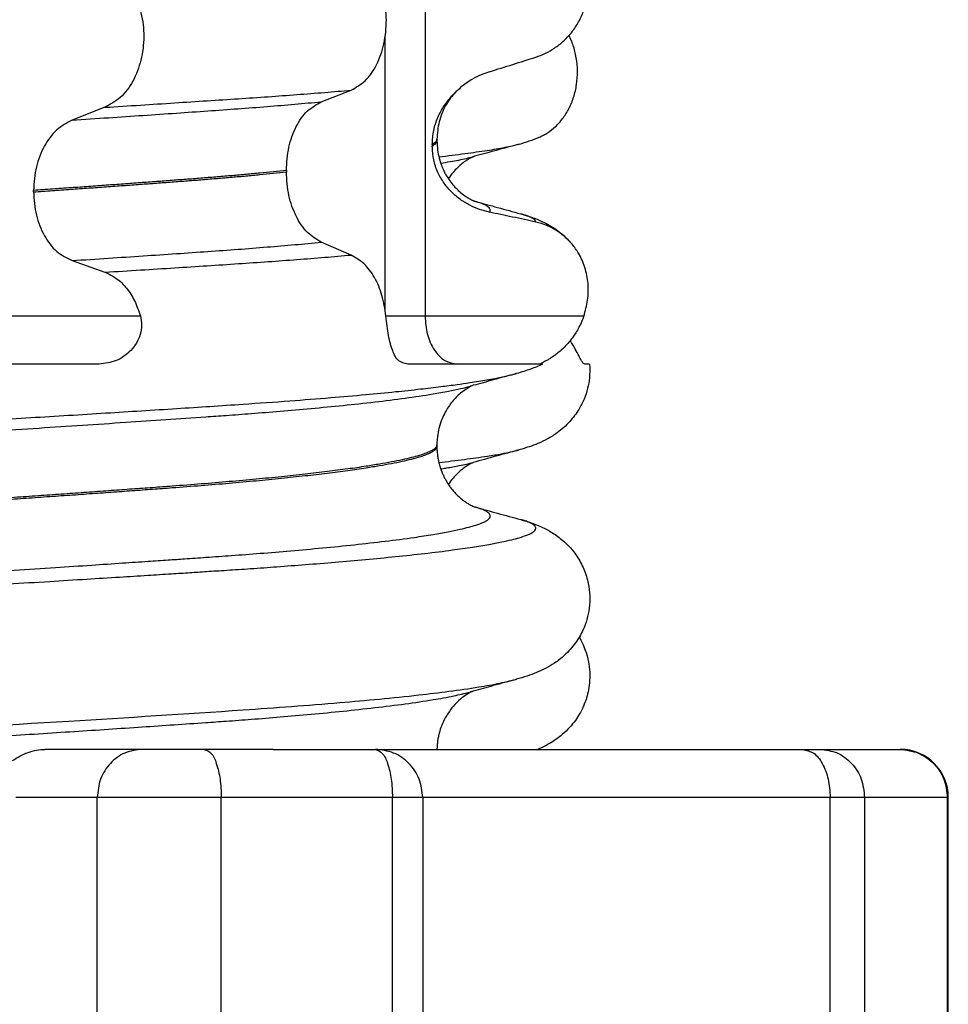
# Model space of a CAD drawing. Units: millimetres. Extents: x 233 to 1814, y -1797 to -540.
# Drawn here: x 1486 to 1496, y -1023 to -1013 of the extents above; entities that cross this region are included whole.
import ezdxf

# ---------------------------------------------------------------- set-up
doc = ezdxf.new("R2010")
doc.units = ezdxf.units.MM

# ---------------------------------------------------------------- blocks, each defined once
blk = doc.blocks.new('309018556__47', base_point=(1472, -1029.3))
at = {"color": 7, "linetype": 'Continuous'}
for p, q in [((1485.419, -1016.3), (1486.459, -1016.3)), ((1486.459, -1016.3), (1487.231, -1016.3)), ((1489.782, -1016.3), (1490.189, -1016.3)), ((1490.189, -1016.3), (1490.347, -1016.3)), ((1491.898, -1016.8), (1491.849, -1016.8))]:
    blk.add_line(p, q, dxfattribs=at)
blk.add_arc((1490.779, -1013.054), 1.511, 284.8659, 293.1951, dxfattribs=at)
for points, knots in [([(1491.374, -1014.444), (1491.389, -1014.437), (1491.418, -1014.423), (1491.476, -1014.389), (1491.546, -1014.334), (1491.622, -1014.25), (1491.686, -1014.147), (1491.736, -1014.028), (1491.766, -1013.896), (1491.776, -1013.757), (1491.763, -1013.619), (1491.736, -1013.512), (1491.707, -1013.435), (1491.692, -1013.402), (1491.685, -1013.386)], [0, 0, 0, 0, 0.047777, 0.096645, 0.20196, 0.314264, 0.434689, 0.56368, 0.699592, 0.839365, 0.979001, 1.114254, 1.169263, 1.223078, 1.223078, 1.223078, 1.223078]), ([(1490.332, -1014.647), (1490.423, -1014.636), (1490.591, -1014.615), (1490.821, -1014.583), (1491.009, -1014.553), (1491.118, -1014.527), (1491.167, -1014.515)], [0, 0, 0, 0, 0.2763733, 0.5076706, 0.6963917, 0.8459482, 0.8459482, 0.8459482, 0.8459482]), ([(1491.167, -1014.515), (1491.127, -1014.526), (1491.047, -1014.548), (1490.929, -1014.58), (1490.814, -1014.612), (1490.739, -1014.632), (1490.702, -1014.642)], [0, 0, 0, 0, 0.1248195, 0.2488471, 0.3661142, 0.4817157, 0.4817157, 0.4817157, 0.4817157]), ([(1490.351, -1014.713), (1490.384, -1014.707), (1490.447, -1014.697), (1490.536, -1014.681), (1490.615, -1014.665), (1490.664, -1014.652), (1490.687, -1014.646)], [0, 0, 0, 0, 0.1003391, 0.1907266, 0.271543, 0.3424372, 0.3424372, 0.3424372, 0.3424372]), ([(1490.687, -1014.646), (1490.685, -1014.648), (1490.681, -1014.651), (1490.666, -1014.657), (1490.641, -1014.671), (1490.604, -1014.694), (1490.564, -1014.725), (1490.521, -1014.763), (1490.475, -1014.811), (1490.446, -1014.851), (1490.43, -1014.874)], [0, 0, 0, 0, 0.0075379, 0.014945, 0.0478225, 0.0924405, 0.1475804, 0.1977047, 0.2647567, 0.346459, 0.346459, 0.346459, 0.346459]), ([(1490.702, -1014.642), (1490.7, -1014.643), (1490.695, -1014.645), (1490.689, -1014.646), (1490.687, -1014.646)], [0, 0, 0, 0, 0.00794205, 0.01600697, 0.01600697, 0.01600697, 0.01600697]), ([(1491.849, -1016.8), (1491.844, -1016.798), (1491.829, -1016.79), (1491.811, -1016.758), (1491.783, -1016.709), (1491.755, -1016.654), (1491.724, -1016.599), (1491.707, -1016.57), (1491.697, -1016.555)], [0, 0, 0, 0, 0.016344, 0.0490715, 0.1040904, 0.1878485, 0.2368665, 0.2903224, 0.2903224, 0.2903224, 0.2903224]), ([(1491.898, -1016.8), (1491.899, -1016.848), (1491.901, -1016.932), (1491.879, -1017.054), (1491.843, -1017.165), (1491.783, -1017.282), (1491.692, -1017.404), (1491.579, -1017.505), (1491.464, -1017.577), (1491.366, -1017.624), (1491.267, -1017.661), (1491.201, -1017.68), (1491.167, -1017.69)], [0, 0, 0, 0, 0.143519, 0.251744, 0.370563, 0.490578, 0.646258, 0.824672, 0.941987, 1.052083, 1.15052, 1.257618, 1.257618, 1.257618, 1.257618]), ([(1490.332, -1017.822), (1490.42, -1017.811), (1490.589, -1017.791), (1490.807, -1017.76), (1490.998, -1017.73), (1491.107, -1017.704), (1491.167, -1017.69)], [0, 0, 0, 0, 0.2677341, 0.5094314, 0.6607857, 0.84594, 0.84594, 0.84594, 0.84594]), ([(1491.167, -1017.69), (1491.127, -1017.701), (1491.047, -1017.723), (1490.926, -1017.756), (1490.807, -1017.789), (1490.727, -1017.81), (1490.687, -1017.821)], [0, 0, 0, 0, 0.1253105, 0.2488518, 0.3739227, 0.4976879, 0.4976879, 0.4976879, 0.4976879]), ([(1490.351, -1017.888), (1490.353, -1017.887), (1490.358, -1017.887), (1490.379, -1017.883), (1490.42, -1017.877), (1490.481, -1017.866), (1490.548, -1017.854), (1490.618, -1017.839), (1490.664, -1017.827), (1490.687, -1017.821)], [0, 0, 0, 0, 0.0066751, 0.0131303, 0.0658086, 0.129068, 0.1989021, 0.2713319, 0.342429, 0.342429, 0.342429, 0.342429]), ([(1490.687, -1017.821), (1490.685, -1017.823), (1490.681, -1017.826), (1490.666, -1017.832), (1490.641, -1017.846), (1490.604, -1017.869), (1490.564, -1017.9), (1490.521, -1017.938), (1490.475, -1017.986), (1490.446, -1018.026), (1490.43, -1018.049)], [0, 0, 0, 0, 0.0075437, 0.0149567, 0.0478475, 0.0924872, 0.147656, 0.1977633, 0.2647961, 0.3464768, 0.3464768, 0.3464768, 0.3464768]), ([(1491.79, -1019.636), (1491.801, -1019.655), (1491.825, -1019.699), (1491.856, -1019.775), (1491.884, -1019.867), (1491.9, -1019.972), (1491.901, -1020.08), (1491.889, -1020.179), (1491.869, -1020.261), (1491.846, -1020.324), (1491.822, -1020.38), (1491.792, -1020.437), (1491.749, -1020.504), (1491.689, -1020.577), (1491.606, -1020.657), (1491.502, -1020.731), (1491.418, -1020.775), (1491.371, -1020.795), (1491.363, -1020.798), (1491.359, -1020.8)], [0, 0, 0, 0, 0.066878, 0.149646, 0.246175, 0.355427, 0.468464, 0.568038, 0.65309, 0.72134, 0.769563, 0.834768, 0.915056, 1.009044, 1.116248, 1.260557, 1.389197, 1.401448, 1.413788, 1.413788, 1.413788, 1.413788])]:
    blk.add_open_spline(points, degree=3, knots=knots, dxfattribs=at)
blk = doc.blocks.new('309058639_1__49', base_point=(1468.25, -1028.802))
at = {"color": 7, "linetype": 'Continuous'}
for p, q in [((1487.25, -1020.8), (1486.24, -1020.8)), ((1487.895, -1020.8), (1487.25, -1020.8)), ((1488.611, -1020.8), (1487.895, -1020.8)), ((1488.611, -1020.8), (1489.673, -1020.8)), ((1489.673, -1020.8), (1489.929, -1020.8)), ((1489.929, -1020.8), (1490.186, -1020.8)), ((1490.186, -1020.8), (1491.359, -1020.8)), ((1491.359, -1020.8), (1491.779, -1020.8)), ((1491.779, -1020.8), (1492.659, -1020.8)), ((1492.659, -1020.8), (1494.053, -1020.8)), ((1494.053, -1020.8), (1494.112, -1020.8)), ((1494.112, -1020.8), (1494.223, -1020.8)), ((1494.223, -1020.8), (1494.231, -1020.8)), ((1494.231, -1020.8), (1494.291, -1020.8)), ((1494.291, -1020.8), (1494.447, -1020.8)), ((1494.447, -1020.8), (1494.77, -1020.8)), ((1486.783, -1021.3), (1485.938, -1021.3)), ((1488.072, -1021.3), (1486.783, -1021.3)), ((1488.443, -1021.3), (1488.072, -1021.3)), ((1488.927, -1021.3), (1488.443, -1021.3)), ((1489.85, -1021.3), (1488.927, -1021.3)), ((1490.165, -1021.3), (1489.85, -1021.3)), ((1490.245, -1021.3), (1490.165, -1021.3)), ((1490.686, -1021.3), (1490.245, -1021.3)), ((1491.139, -1021.3), (1490.686, -1021.3)), ((1494.397, -1021.3), (1492.393, -1021.3)), ((1494.553, -1021.3), (1494.397, -1021.3)), ((1494.624, -1021.3), (1494.553, -1021.3)), ((1494.715, -1021.3), (1494.624, -1021.3)), ((1494.731, -1021.3), (1494.715, -1021.3)), ((1494.754, -1021.3), (1494.731, -1021.3)), ((1495.27, -1021.3), (1494.754, -1021.3))]:
    blk.add_line(p, q, dxfattribs=at)
blk = doc.blocks.new('Niveauregulierung_4', base_point=(1468, -1092.347))
for name, p in [('309018556__47', (1472, -1029.3)), ('309058639_1__49', (1468.25, -1028.802))]:
    blk.add_blockref(name, p)
blk = doc.blocks.new('309058639_1__51', base_point=(1468.376, -1028.802))
at = {"color": 7, "linetype": 'Continuous'}
for p, q in [((1487.25, -1020.8), (1486.24, -1020.8)), ((1487.895, -1020.8), (1487.25, -1020.8)), ((1488.611, -1020.8), (1487.895, -1020.8)), ((1488.611, -1020.8), (1489.673, -1020.8)), ((1489.673, -1020.8), (1489.929, -1020.8)), ((1489.929, -1020.8), (1490.186, -1020.8)), ((1490.186, -1020.8), (1491.359, -1020.8)), ((1491.359, -1020.8), (1491.779, -1020.8)), ((1491.779, -1020.8), (1492.659, -1020.8)), ((1492.659, -1020.8), (1494.053, -1020.8)), ((1494.053, -1020.8), (1494.112, -1020.8)), ((1494.112, -1020.8), (1494.223, -1020.8)), ((1494.223, -1020.8), (1494.231, -1020.8)), ((1494.231, -1020.8), (1494.291, -1020.8)), ((1494.291, -1020.8), (1494.447, -1020.8)), ((1494.447, -1020.8), (1494.77, -1020.8)), ((1494.77, -1020.8), (1495.119, -1020.8)), ((1486.783, -1021.3), (1485.938, -1021.3)), ((1488.072, -1021.3), (1486.783, -1021.3)), ((1486.783, -1028.3), (1486.783, -1021.3)), ((1488.072, -1028.3), (1488.072, -1021.3)), ((1488.443, -1021.3), (1488.072, -1021.3)), ((1488.927, -1021.3), (1488.443, -1021.3)), ((1489.85, -1021.3), (1488.927, -1021.3)), ((1489.85, -1028.3), (1489.85, -1021.3)), ((1490.165, -1021.3), (1489.85, -1021.3)), ((1490.165, -1021.3), (1490.165, -1028.3)), ((1490.245, -1021.3), (1490.165, -1021.3)), ((1490.686, -1021.3), (1490.245, -1021.3)), ((1491.139, -1021.3), (1490.686, -1021.3)), ((1492.393, -1021.3), (1491.139, -1021.3)), ((1494.397, -1021.3), (1492.393, -1021.3)), ((1494.553, -1021.3), (1494.397, -1021.3)), ((1494.397, -1028.3), (1494.397, -1021.3)), ((1494.624, -1021.3), (1494.553, -1021.3)), ((1494.715, -1021.3), (1494.624, -1021.3)), ((1494.731, -1021.3), (1494.715, -1021.3)), ((1494.754, -1021.3), (1494.731, -1021.3)), ((1495.27, -1021.3), (1494.754, -1021.3)), ((1494.754, -1021.3), (1494.754, -1028.3)), ((1495.614, -1021.3), (1495.27, -1021.3)), ((1495.624, -1021.3), (1495.614, -1021.3)), ((1495.614, -1028.3), (1495.614, -1021.3)), ((1495.624, -1028.3), (1495.624, -1021.3))]:
    blk.add_line(p, q, dxfattribs=at)
blk.add_arc((1495.124, -1021.3), 0.5, 0, 90, dxfattribs=at)
for points, knots in [([(1485.903, -1020.916), (1485.929, -1020.9), (1485.98, -1020.867), (1486.063, -1020.831), (1486.151, -1020.805), (1486.21, -1020.802), (1486.24, -1020.8)], [0, 0, 0, 0, 0.0901378, 0.1817327, 0.2729068, 0.3607922, 0.3607922, 0.3607922, 0.3607922]), ([(1487.25, -1020.8), (1487.189, -1020.808), (1487.065, -1020.823), (1486.91, -1020.94), (1486.804, -1021.105), (1486.79, -1021.235), (1486.783, -1021.3)], [0, 0, 0, 0, 0.1829333, 0.3693663, 0.5606399, 0.7552633, 0.7552633, 0.7552633, 0.7552633]), ([(1487.895, -1020.8), (1487.92, -1020.811), (1487.983, -1020.838), (1488.028, -1020.962), (1488.066, -1021.115), (1488.07, -1021.236), (1488.072, -1021.3)], [0, 0, 0, 0, 0.0777446, 0.2004235, 0.3671189, 0.5589347, 0.5589347, 0.5589347, 0.5589347]), ([(1489.673, -1020.8), (1489.698, -1020.811), (1489.761, -1020.838), (1489.806, -1020.962), (1489.844, -1021.115), (1489.848, -1021.236), (1489.85, -1021.3)], [0, 0, 0, 0, 0.0777446, 0.2004235, 0.3671189, 0.5589347, 0.5589347, 0.5589347, 0.5589347]), ([(1490.165, -1021.3), (1490.158, -1021.235), (1490.143, -1021.104), (1490.03, -1020.939), (1489.867, -1020.823), (1489.738, -1020.808), (1489.673, -1020.8)], [0, 0, 0, 0, 0.1949694, 0.3890789, 0.5819658, 0.7739836, 0.7739836, 0.7739836, 0.7739836]), ([(1494.112, -1020.8), (1494.151, -1020.809), (1494.237, -1020.829), (1494.326, -1020.954), (1494.386, -1021.113), (1494.393, -1021.235), (1494.397, -1021.3)], [0, 0, 0, 0, 0.1156418, 0.2581809, 0.4317865, 0.6243567, 0.6243567, 0.6243567, 0.6243567]), ([(1494.291, -1020.8), (1494.352, -1020.808), (1494.475, -1020.823), (1494.628, -1020.94), (1494.734, -1021.105), (1494.747, -1021.235), (1494.754, -1021.3)], [0, 0, 0, 0, 0.1815208, 0.366959, 0.5578003, 0.7523714, 0.7523714, 0.7523714, 0.7523714]), ([(1495.124, -1020.8), (1495.188, -1020.808), (1495.316, -1020.824), (1495.478, -1020.939), (1495.592, -1021.104), (1495.607, -1021.235), (1495.614, -1021.3)], [0, 0, 0, 0, 0.1907762, 0.3821551, 0.5766521, 0.7716691, 0.7716691, 0.7716691, 0.7716691])]:
    blk.add_open_spline(points, degree=3, knots=knots, dxfattribs=at)
blk.add_open_spline([(1495.119, -1020.8), (1495.12, -1020.8), (1495.122, -1020.8), (1495.123, -1020.8), (1495.124, -1020.8)], degree=3, dxfattribs=at)
blk = doc.blocks.new('309018556__61', base_point=(1472, -1029.3))
at = {"color": 7, "linetype": 'Continuous'}
for p, q in [((1490.189, -834.1), (1490.189, -1016.3)), ((1489.774, -1016.234), (1489.774, -1013.4)), ((1489.111, -1014.075), (1489.421, -1013.955)), ((1486.863, -1014.133), (1486.522, -1014.266)), ((1490.312, -1014.479), (1490.312, -1014.464)), ((1490.263, -1014.52), (1490.263, -1014.535)), ((1488.748, -1014.789), (1488.748, -1014.804)), ((1486.122, -1015.011), (1486.122, -1014.996)), ((1489.421, -1015.667), (1489.111, -1015.534)), ((1486.522, -1015.725), (1486.863, -1015.845)), ((1485.419, -1016.3), (1486.459, -1016.3)), ((1486.459, -1016.3), (1487.231, -1016.3)), ((1489.782, -1016.3), (1490.189, -1016.3)), ((1490.189, -1016.3), (1490.347, -1016.3)), ((1490.347, -1016.3), (1491.838, -1016.3)), ((1486.803, -1016.8), (1485.754, -1016.8)), ((1490.523, -1016.8), (1490.009, -1016.8)), ((1491.388, -1016.8), (1490.523, -1016.8)), ((1491.41, -1016.8), (1491.388, -1016.8)), ((1490.312, -1017.654), (1490.312, -1017.639))]:
    blk.add_line(p, q, dxfattribs=at)
for centre, radius, start, end in [((1491.122, -1014.603), 0.88, 107.4201, 129.2651), ((1491.191, -1015.992), 0.684, 39.511, 77.5625)]:
    blk.add_arc(centre, radius, start, end, dxfattribs=at)
for points, knots in [([(1491.339, -1013.612), (1491.372, -1013.6), (1491.44, -1013.575), (1491.536, -1013.519), (1491.627, -1013.449), (1491.709, -1013.362), (1491.78, -1013.259), (1491.836, -1013.14), (1491.873, -1013.01), (1491.888, -1012.872), (1491.879, -1012.732), (1491.845, -1012.601), (1491.793, -1012.482), (1491.743, -1012.415), (1491.719, -1012.382)], [0, 0, 0, 0, 0.10728, 0.216923, 0.331139, 0.450153, 0.574911, 0.705575, 0.841282, 0.980539, 1.120583, 1.257701, 1.385606, 1.507289, 1.507289, 1.507289, 1.507289]), ([(1489.421, -1013.955), (1489.472, -1013.925), (1489.583, -1013.862), (1489.697, -1013.685), (1489.77, -1013.469), (1489.795, -1013.227), (1489.769, -1012.984), (1489.695, -1012.768), (1489.582, -1012.59), (1489.472, -1012.523), (1489.421, -1012.492)], [0, 0, 0, 0, 0.175742, 0.379331, 0.610482, 0.857366, 1.104161, 1.335389, 1.540243, 1.717861, 1.717861, 1.717861, 1.717861]), ([(1486.863, -1012.67), (1486.92, -1012.699), (1487.039, -1012.761), (1487.166, -1012.938), (1487.248, -1013.155), (1487.276, -1013.398), (1487.247, -1013.642), (1487.164, -1013.859), (1487.038, -1014.037), (1486.919, -1014.102), (1486.863, -1014.133)], [0, 0, 0, 0, 0.188242, 0.398988, 0.632825, 0.880006, 1.127126, 1.361059, 1.57295, 1.762802, 1.762802, 1.762802, 1.762802]), ([(1490.858, -1013.763), (1490.939, -1013.738), (1491.099, -1013.688), (1491.259, -1013.637), (1491.339, -1013.612)], [0, 0, 0, 0, 0.2516731, 0.5034377, 0.5034377, 0.5034377, 0.5034377]), ([(1486.863, -1014.133), (1486.986, -1014.125), (1487.228, -1014.11), (1487.582, -1014.087), (1487.921, -1014.065), (1488.245, -1014.044), (1488.555, -1014.023), (1488.854, -1014.001), (1489.142, -1013.979), (1489.329, -1013.963), (1489.421, -1013.955)], [0, 0, 0, 0, 0.370034, 0.725299, 1.065028, 1.388589, 1.699187, 1.999475, 2.288101, 2.563741, 2.563741, 2.563741, 2.563741]), ([(1490.263, -1014.52), (1490.266, -1014.471), (1490.272, -1014.374), (1490.318, -1014.238), (1490.383, -1014.118), (1490.452, -1014.029), (1490.513, -1013.966), (1490.548, -1013.936), (1490.565, -1013.922)], [0, 0, 0, 0, 0.147463, 0.2898435, 0.425909, 0.5555838, 0.6244267, 0.6919415, 0.6919415, 0.6919415, 0.6919415]), ([(1490.565, -1013.922), (1490.54, -1013.944), (1490.476, -1014.001), (1490.393, -1014.121), (1490.325, -1014.282), (1490.316, -1014.403), (1490.312, -1014.464)], [0, 0, 0, 0, 0.1023835, 0.2542289, 0.4348306, 0.6173427, 0.6173427, 0.6173427, 0.6173427]), ([(1486.522, -1014.266), (1486.648, -1014.257), (1486.894, -1014.241), (1487.255, -1014.217), (1487.6, -1014.193), (1487.928, -1014.171), (1488.242, -1014.148), (1488.543, -1014.125), (1488.832, -1014.101), (1489.02, -1014.084), (1489.111, -1014.075)], [0, 0, 0, 0, 0.377824, 0.7399, 1.085321, 1.413346, 1.727383, 2.030213, 2.320288, 2.596091, 2.596091, 2.596091, 2.596091]), ([(1488.748, -1014.789), (1488.753, -1014.708), (1488.762, -1014.55), (1488.839, -1014.339), (1488.951, -1014.166), (1489.061, -1014.104), (1489.111, -1014.075)], [0, 0, 0, 0, 0.2432066, 0.4702834, 0.6704079, 0.8432042, 0.8432042, 0.8432042, 0.8432042]), ([(1486.522, -1014.266), (1486.467, -1014.296), (1486.349, -1014.361), (1486.224, -1014.537), (1486.138, -1014.753), (1486.127, -1014.913), (1486.122, -1014.996)], [0, 0, 0, 0, 0.1886045, 0.3987817, 0.6313681, 0.8779859, 0.8779859, 0.8779859, 0.8779859]), ([(1490.312, -1014.464), (1490.312, -1014.464), (1490.312, -1014.465), (1490.312, -1014.47), (1490.309, -1014.48), (1490.299, -1014.494), (1490.283, -1014.507), (1490.27, -1014.516), (1490.263, -1014.52)], [0, 0, 0, 0, 0.00026996, 0.00215967, 0.01524169, 0.03066418, 0.05145112, 0.07726987, 0.07726987, 0.07726987, 0.07726987]), ([(1490.263, -1014.535), (1490.27, -1014.531), (1490.283, -1014.522), (1490.299, -1014.509), (1490.309, -1014.495), (1490.312, -1014.486), (1490.312, -1014.48), (1490.312, -1014.48), (1490.312, -1014.479)], [0, 0, 0, 0, 0.02581875, 0.04660569, 0.06202818, 0.0751102, 0.07619003, 0.07726987, 0.07726987, 0.07726987, 0.07726987]), ([(1490.312, -1014.479), (1490.313, -1014.512), (1490.316, -1014.574), (1490.333, -1014.659), (1490.356, -1014.729), (1490.378, -1014.782), (1490.415, -1014.853), (1490.473, -1014.938), (1490.556, -1015.019), (1490.628, -1015.07), (1490.671, -1015.093), (1490.693, -1015.104), (1490.7, -1015.107), (1490.703, -1015.108)], [0, 0, 0, 0, 0.098343, 0.1849427, 0.2588225, 0.3180433, 0.3599222, 0.4966983, 0.6251149, 0.7056739, 0.7605522, 0.7707618, 0.7809986, 0.7809986, 0.7809986, 0.7809986]), ([(1490.858, -1015.222), (1490.823, -1015.214), (1490.753, -1015.197), (1490.651, -1015.152), (1490.554, -1015.093), (1490.463, -1015.016), (1490.382, -1014.922), (1490.317, -1014.808), (1490.272, -1014.677), (1490.266, -1014.583), (1490.263, -1014.535)], [0, 0, 0, 0, 0.1079398, 0.2176602, 0.3310918, 0.4488273, 0.5723367, 0.7029561, 0.8409132, 0.9837924, 0.9837924, 0.9837924, 0.9837924]), ([(1488.748, -1014.789), (1488.703, -1014.794), (1488.611, -1014.803), (1488.472, -1014.816), (1488.329, -1014.83), (1488.182, -1014.843), (1488.032, -1014.856), (1487.878, -1014.868), (1487.721, -1014.881), (1487.615, -1014.888), (1487.562, -1014.892)], [0, 0, 0, 0, 0.135576, 0.275376, 0.419184, 0.566778, 0.717934, 0.872423, 1.030015, 1.190479, 1.190479, 1.190479, 1.190479]), ([(1487.562, -1014.892), (1487.507, -1014.897), (1487.396, -1014.905), (1487.228, -1014.917), (1487.054, -1014.93), (1486.876, -1014.943), (1486.694, -1014.956), (1486.507, -1014.969), (1486.316, -1014.982), (1486.187, -1014.991), (1486.122, -1014.996)], [0, 0, 0, 0, 0.164275, 0.333401, 0.507283, 0.685816, 0.86888, 1.056342, 1.248056, 1.443864, 1.443864, 1.443864, 1.443864]), ([(1487.562, -1014.907), (1487.615, -1014.903), (1487.721, -1014.896), (1487.878, -1014.883), (1488.032, -1014.871), (1488.182, -1014.858), (1488.329, -1014.845), (1488.472, -1014.831), (1488.611, -1014.818), (1488.703, -1014.809), (1488.748, -1014.804)], [0, 0, 0, 0, 0.160463, 0.318056, 0.472545, 0.6237, 0.771295, 0.915102, 1.054902, 1.190479, 1.190479, 1.190479, 1.190479]), ([(1489.111, -1015.534), (1489.061, -1015.504), (1488.951, -1015.437), (1488.84, -1015.26), (1488.763, -1015.046), (1488.753, -1014.886), (1488.748, -1014.804)], [0, 0, 0, 0, 0.1764515, 0.3796311, 0.6095073, 0.8558057, 0.8558057, 0.8558057, 0.8558057]), ([(1486.122, -1015.011), (1486.187, -1015.006), (1486.316, -1014.997), (1486.507, -1014.984), (1486.694, -1014.971), (1486.876, -1014.958), (1487.054, -1014.945), (1487.228, -1014.932), (1487.396, -1014.92), (1487.507, -1014.912), (1487.562, -1014.907)], [0, 0, 0, 0, 0.195808, 0.387522, 0.574984, 0.758048, 0.936581, 1.110463, 1.279589, 1.443864, 1.443864, 1.443864, 1.443864]), ([(1486.122, -1015.011), (1486.127, -1015.092), (1486.138, -1015.251), (1486.223, -1015.464), (1486.349, -1015.637), (1486.467, -1015.697), (1486.522, -1015.725)], [0, 0, 0, 0, 0.2435191, 0.473333, 0.6806322, 0.8658107, 0.8658107, 0.8658107, 0.8658107]), ([(1490.712, -1015.111), (1490.712, -1015.111), (1490.711, -1015.111), (1490.708, -1015.11), (1490.705, -1015.109), (1490.703, -1015.108), (1490.703, -1015.108)], [0, 0, 0, 0, 0.00167702, 0.00335405, 0.00802652, 0.0101596, 0.0101596, 0.0101596, 0.0101596]), ([(1490.712, -1015.111), (1490.75, -1015.121), (1490.827, -1015.142), (1490.943, -1015.174), (1491.062, -1015.206), (1491.142, -1015.228), (1491.182, -1015.239)], [0, 0, 0, 0, 0.1182948, 0.2382179, 0.3615372, 0.4865988, 0.4865988, 0.4865988, 0.4865988]), ([(1490.858, -1015.222), (1490.86, -1015.221), (1490.862, -1015.218), (1490.865, -1015.212), (1490.867, -1015.203), (1490.865, -1015.191), (1490.857, -1015.177), (1490.838, -1015.161), (1490.808, -1015.144), (1490.764, -1015.127), (1490.731, -1015.117), (1490.712, -1015.111)], [0, 0, 0, 0, 0.0054913, 0.0106077, 0.0209319, 0.0309595, 0.0472904, 0.0679277, 0.1040692, 0.1509595, 0.2088133, 0.2088133, 0.2088133, 0.2088133]), ([(1491.339, -1015.325), (1491.3, -1015.316), (1491.22, -1015.298), (1491.098, -1015.272), (1490.977, -1015.247), (1490.897, -1015.23), (1490.858, -1015.222)], [0, 0, 0, 0, 0.1198018, 0.2455776, 0.3727485, 0.4909597, 0.4909597, 0.4909597, 0.4909597]), ([(1491.182, -1015.239), (1491.225, -1015.252), (1491.307, -1015.276), (1491.437, -1015.331), (1491.583, -1015.415), (1491.67, -1015.506), (1491.719, -1015.557)], [0, 0, 0, 0, 0.1335209, 0.2585159, 0.4214614, 0.6340054, 0.6340054, 0.6340054, 0.6340054]), ([(1491.339, -1015.325), (1491.338, -1015.322), (1491.337, -1015.318), (1491.332, -1015.307), (1491.318, -1015.294), (1491.289, -1015.276), (1491.243, -1015.257), (1491.204, -1015.245), (1491.182, -1015.239)], [0, 0, 0, 0, 0.0068708, 0.0142776, 0.035481, 0.0634528, 0.1162851, 0.1849603, 0.1849603, 0.1849603, 0.1849603]), ([(1486.522, -1015.725), (1486.648, -1015.716), (1486.894, -1015.7), (1487.255, -1015.676), (1487.6, -1015.653), (1487.928, -1015.63), (1488.242, -1015.608), (1488.543, -1015.584), (1488.832, -1015.56), (1489.02, -1015.543), (1489.111, -1015.534)], [0, 0, 0, 0, 0.377824, 0.7399, 1.085321, 1.413346, 1.727383, 2.030213, 2.320288, 2.596091, 2.596091, 2.596091, 2.596091]), ([(1491.838, -1016.3), (1491.853, -1016.246), (1491.885, -1016.136), (1491.887, -1015.963), (1491.855, -1015.797), (1491.802, -1015.677), (1491.753, -1015.601), (1491.73, -1015.572), (1491.719, -1015.557)], [0, 0, 0, 0, 0.1691577, 0.3416226, 0.5113431, 0.6742684, 0.7301691, 0.7846281, 0.7846281, 0.7846281, 0.7846281]), ([(1486.863, -1015.845), (1486.986, -1015.838), (1487.228, -1015.822), (1487.582, -1015.8), (1487.921, -1015.778), (1488.245, -1015.757), (1488.555, -1015.736), (1488.854, -1015.714), (1489.142, -1015.691), (1489.329, -1015.675), (1489.421, -1015.667)], [0, 0, 0, 0, 0.370034, 0.725299, 1.065028, 1.388589, 1.699187, 1.999475, 2.288101, 2.563741, 2.563741, 2.563741, 2.563741]), ([(1489.782, -1016.3), (1489.771, -1016.228), (1489.751, -1016.088), (1489.672, -1015.903), (1489.565, -1015.752), (1489.467, -1015.694), (1489.421, -1015.667)], [0, 0, 0, 0, 0.2181355, 0.4203903, 0.6007104, 0.7594178, 0.7594178, 0.7594178, 0.7594178]), ([(1486.863, -1015.845), (1486.904, -1015.864), (1486.989, -1015.904), (1487.093, -1016.01), (1487.178, -1016.143), (1487.213, -1016.246), (1487.231, -1016.3)], [0, 0, 0, 0, 0.1344479, 0.2790596, 0.4364926, 0.6055552, 0.6055552, 0.6055552, 0.6055552]), ([(1487.231, -1016.3), (1487.237, -1016.332), (1487.249, -1016.396), (1487.234, -1016.493), (1487.195, -1016.583), (1487.116, -1016.683), (1486.986, -1016.777), (1486.863, -1016.792), (1486.803, -1016.8)], [0, 0, 0, 0, 0.0974588, 0.193974, 0.2903771, 0.3867605, 0.5738473, 0.7531928, 0.7531928, 0.7531928, 0.7531928]), ([(1490.009, -1016.8), (1489.975, -1016.792), (1489.9, -1016.774), (1489.855, -1016.675), (1489.827, -1016.586), (1489.808, -1016.499), (1489.792, -1016.402), (1489.785, -1016.335), (1489.782, -1016.3)], [0, 0, 0, 0, 0.1007763, 0.2201032, 0.2969939, 0.3861711, 0.4854889, 0.5899702, 0.5899702, 0.5899702, 0.5899702]), ([(1490.189, -1016.3), (1490.193, -1016.365), (1490.202, -1016.489), (1490.274, -1016.65), (1490.382, -1016.773), (1490.478, -1016.791), (1490.523, -1016.8)], [0, 0, 0, 0, 0.1930287, 0.3707152, 0.5241052, 0.6576751, 0.6576751, 0.6576751, 0.6576751]), ([(1491.838, -1016.3), (1491.836, -1016.307), (1491.831, -1016.319), (1491.817, -1016.354), (1491.796, -1016.402), (1491.764, -1016.46), (1491.727, -1016.516), (1491.684, -1016.572), (1491.634, -1016.628), (1491.585, -1016.672), (1491.54, -1016.706), (1491.502, -1016.732), (1491.468, -1016.753), (1491.44, -1016.769), (1491.418, -1016.781), (1491.403, -1016.789), (1491.394, -1016.794), (1491.389, -1016.796), (1491.388, -1016.799), (1491.388, -1016.8), (1491.388, -1016.8)], [0, 0, 0, 0, 0.0208474, 0.0411186, 0.1127447, 0.1777328, 0.2371269, 0.3156565, 0.3898297, 0.4615956, 0.5128092, 0.558927, 0.5991451, 0.6325577, 0.6565378, 0.6751421, 0.682608, 0.6879492, 0.6902587, 0.6905886, 0.6905886, 0.6905886, 0.6905886]), ([(1491.41, -1016.8), (1491.39, -1016.809), (1491.349, -1016.828), (1491.284, -1016.853), (1491.214, -1016.876), (1491.165, -1016.89), (1491.139, -1016.898)], [0, 0, 0, 0, 0.0664422, 0.1346928, 0.2078529, 0.2883245, 0.2883245, 0.2883245, 0.2883245]), ([(1472.861, -1018.485), (1472.841, -1018.48), (1472.802, -1018.469), (1472.75, -1018.45), (1472.708, -1018.43), (1472.677, -1018.411), (1472.653, -1018.378), (1472.682, -1018.339), (1472.735, -1018.315), (1472.822, -1018.286), (1472.944, -1018.259), (1473.088, -1018.232), (1473.231, -1018.209), (1473.348, -1018.192), (1473.524, -1018.168), (1473.775, -1018.137), (1474.125, -1018.099), (1474.488, -1018.063), (1474.853, -1018.03), (1475.208, -1018), (1475.542, -1017.973), (1475.841, -1017.95), (1476.228, -1017.922), (1476.709, -1017.888), (1477.292, -1017.851), (1477.848, -1017.817), (1478.373, -1017.787), (1478.858, -1017.761), (1479.296, -1017.738), (1479.68, -1017.718), (1480.009, -1017.701), (1480.324, -1017.684), (1480.663, -1017.666), (1481.062, -1017.645), (1481.515, -1017.62), (1482.017, -1017.592), (1482.565, -1017.562), (1483.154, -1017.529), (1483.778, -1017.493), (1484.489, -1017.451), (1485.265, -1017.406), (1486.081, -1017.356), (1486.859, -1017.308), (1487.594, -1017.262), (1488.231, -1017.22), (1488.764, -1017.183), (1489.189, -1017.15), (1489.555, -1017.118), (1489.866, -1017.088), (1490.126, -1017.06), (1490.339, -1017.035), (1490.509, -1017.013), (1490.641, -1016.994), (1490.771, -1016.974), (1490.901, -1016.951), (1491.032, -1016.925), (1491.107, -1016.906), (1491.139, -1016.898)], [0, 0, 0, 0, 0.06149, 0.122981, 0.166631, 0.19943, 0.234319, 0.268502, 0.324922, 0.410139, 0.543875, 0.69878, 0.85123, 0.977409, 1.053427, 1.382915, 1.738166, 2.107205, 2.478028, 2.838608, 3.176909, 3.480885, 3.738487, 4.342457, 4.928177, 5.488485, 6.016211, 6.504179, 6.945209, 7.332122, 7.657734, 7.935135, 8.276483, 8.677104, 9.132326, 9.637475, 10.187878, 10.778862, 11.405755, 12.063884, 12.916153, 13.735757, 14.517339, 15.255544, 15.945017, 16.432978, 16.857866, 17.223749, 17.534688, 17.794738, 18.007945, 18.178344, 18.309956, 18.406784, 18.574504, 18.705927, 18.806063, 18.806063, 18.806063, 18.806063]), ([(1491.139, -1016.898), (1491.098, -1016.909), (1491.018, -1016.931), (1490.902, -1016.962), (1490.793, -1016.993), (1490.724, -1017.011), (1490.689, -1017.02)], [0, 0, 0, 0, 0.126613, 0.250528, 0.3591349, 0.4665546, 0.4665546, 0.4665546, 0.4665546]), ([(1473.311, -1018.608), (1473.297, -1018.604), (1473.268, -1018.595), (1473.226, -1018.579), (1473.188, -1018.562), (1473.155, -1018.542), (1473.128, -1018.514), (1473.145, -1018.473), (1473.192, -1018.447), (1473.268, -1018.418), (1473.377, -1018.391), (1473.507, -1018.365), (1473.637, -1018.342), (1473.746, -1018.325), (1473.844, -1018.311), (1473.949, -1018.296), (1474.088, -1018.277), (1474.266, -1018.255), (1474.487, -1018.23), (1474.754, -1018.202), (1475.071, -1018.17), (1475.442, -1018.136), (1475.87, -1018.099), (1476.368, -1018.06), (1476.911, -1018.02), (1477.47, -1017.982), (1478.006, -1017.947), (1478.507, -1017.917), (1478.967, -1017.89), (1479.377, -1017.868), (1479.727, -1017.849), (1480.027, -1017.833), (1480.317, -1017.816), (1480.639, -1017.798), (1481.016, -1017.777), (1481.446, -1017.752), (1481.923, -1017.725), (1482.443, -1017.694), (1483.001, -1017.661), (1483.595, -1017.625), (1484.337, -1017.58), (1485.202, -1017.526), (1486.159, -1017.465), (1487.056, -1017.405), (1487.704, -1017.362), (1488.139, -1017.331), (1488.397, -1017.312), (1488.69, -1017.288), (1489.008, -1017.26), (1489.336, -1017.229), (1489.663, -1017.194), (1489.975, -1017.155), (1490.23, -1017.117), (1490.422, -1017.083), (1490.55, -1017.057), (1490.624, -1017.038), (1490.656, -1017.03)], [0, 0, 0, 0, 0.044758, 0.089565, 0.134641, 0.169283, 0.206935, 0.238609, 0.285275, 0.364994, 0.483065, 0.621948, 0.76088, 0.878866, 0.954829, 1.057732, 1.196513, 1.374702, 1.595836, 1.863459, 2.181122, 2.552382, 2.980798, 3.469936, 4.050203, 4.614125, 5.153136, 5.658666, 6.122137, 6.53497, 6.888579, 7.17438, 7.43714, 7.76052, 8.140171, 8.571741, 9.05088, 9.573237, 10.134461, 10.730203, 11.356112, 12.367292, 13.329247, 14.231938, 15.065324, 15.278121, 15.540395, 15.839373, 16.162295, 16.496414, 16.829009, 17.147402, 17.438996, 17.602844, 17.7321, 17.831423, 17.831423, 17.831423, 17.831423]), ([(1490.689, -1017.02), (1490.684, -1017.022), (1490.675, -1017.026), (1490.651, -1017.038), (1490.61, -1017.062), (1490.543, -1017.111), (1490.466, -1017.19), (1490.405, -1017.282), (1490.361, -1017.373), (1490.338, -1017.442), (1490.325, -1017.503), (1490.319, -1017.541), (1490.315, -1017.571), (1490.313, -1017.595), (1490.312, -1017.618), (1490.312, -1017.633), (1490.312, -1017.639)], [0, 0, 0, 0, 0.0146395, 0.029279, 0.0812378, 0.156382, 0.2785326, 0.4094061, 0.4858513, 0.5814034, 0.6270626, 0.6728009, 0.6958258, 0.7188607, 0.7455666, 0.7642507, 0.7642507, 0.7642507, 0.7642507]), ([(1490.689, -1017.02), (1490.684, -1017.022), (1490.673, -1017.026), (1490.662, -1017.029), (1490.656, -1017.03)], [0, 0, 0, 0, 0.01660548, 0.03451763, 0.03451763, 0.03451763, 0.03451763]), ([(1490.312, -1017.639), (1490.312, -1017.642), (1490.311, -1017.648), (1490.306, -1017.661), (1490.292, -1017.676), (1490.267, -1017.693), (1490.231, -1017.712), (1490.184, -1017.731), (1490.121, -1017.751), (1490.042, -1017.772), (1489.946, -1017.795), (1489.836, -1017.817), (1489.711, -1017.839), (1489.56, -1017.864), (1489.379, -1017.89), (1489.168, -1017.917), (1488.938, -1017.944), (1488.691, -1017.97), (1488.428, -1017.996), (1488.151, -1018.021), (1487.86, -1018.045), (1487.663, -1018.06), (1487.562, -1018.067)], [0, 0, 0, 0, 0.008769, 0.01827, 0.040075, 0.068663, 0.109447, 0.160503, 0.222168, 0.30651, 0.405156, 0.517919, 0.644577, 0.784887, 0.978557, 1.192063, 1.424018, 1.673024, 1.937676, 2.216564, 2.508273, 2.811388, 2.811388, 2.811388, 2.811388]), ([(1487.562, -1018.082), (1487.663, -1018.075), (1487.86, -1018.06), (1488.151, -1018.036), (1488.428, -1018.011), (1488.691, -1017.985), (1488.938, -1017.959), (1489.168, -1017.932), (1489.379, -1017.905), (1489.56, -1017.879), (1489.711, -1017.854), (1489.836, -1017.832), (1489.946, -1017.81), (1490.042, -1017.787), (1490.121, -1017.766), (1490.184, -1017.746), (1490.231, -1017.727), (1490.267, -1017.708), (1490.292, -1017.691), (1490.306, -1017.676), (1490.311, -1017.663), (1490.312, -1017.657), (1490.312, -1017.654)], [0, 0, 0, 0, 0.303115, 0.594824, 0.873712, 1.138364, 1.38737, 1.619325, 1.832831, 2.026502, 2.166811, 2.29347, 2.406233, 2.504878, 2.58922, 2.650885, 2.701941, 2.742726, 2.771314, 2.793119, 2.80262, 2.811388, 2.811388, 2.811388, 2.811388]), ([(1490.312, -1017.654), (1490.312, -1017.655), (1490.312, -1017.657), (1490.312, -1017.665), (1490.312, -1017.68), (1490.313, -1017.7), (1490.315, -1017.722), (1490.318, -1017.752), (1490.324, -1017.79), (1490.335, -1017.837), (1490.349, -1017.884), (1490.366, -1017.927), (1490.383, -1017.965), (1490.399, -1017.996), (1490.415, -1018.024), (1490.433, -1018.054), (1490.458, -1018.088), (1490.489, -1018.125), (1490.526, -1018.164), (1490.565, -1018.199), (1490.602, -1018.227), (1490.634, -1018.248), (1490.66, -1018.263), (1490.681, -1018.273), (1490.698, -1018.281), (1490.708, -1018.284), (1490.712, -1018.286)], [0, 0, 0, 0, 0.0015359, 0.0057646, 0.0248072, 0.0448719, 0.0680688, 0.0912594, 0.1348068, 0.1836552, 0.2348364, 0.2814, 0.323034, 0.3593143, 0.3858806, 0.4208629, 0.4631683, 0.5118375, 0.5660801, 0.6253153, 0.6686561, 0.7060674, 0.737064, 0.7610536, 0.7763402, 0.7916268, 0.7916268, 0.7916268, 0.7916268]), ([(1487.562, -1018.067), (1487.494, -1018.073), (1487.356, -1018.083), (1487.145, -1018.098), (1486.926, -1018.114), (1486.7, -1018.13), (1486.467, -1018.147), (1486.228, -1018.163), (1485.983, -1018.181), (1485.732, -1018.198), (1485.476, -1018.216), (1485.214, -1018.233), (1484.949, -1018.251), (1484.679, -1018.269), (1484.405, -1018.288), (1484.128, -1018.306), (1483.848, -1018.324), (1483.565, -1018.343), (1483.213, -1018.365), (1482.794, -1018.392), (1482.308, -1018.423), (1481.822, -1018.453), (1481.341, -1018.483), (1480.91, -1018.509), (1480.53, -1018.532), (1480.201, -1018.551), (1479.878, -1018.57), (1479.56, -1018.589), (1479.246, -1018.607), (1478.936, -1018.626), (1478.651, -1018.644), (1478.391, -1018.661), (1478.155, -1018.676), (1477.923, -1018.692), (1477.693, -1018.709), (1477.467, -1018.725), (1477.244, -1018.742), (1477.026, -1018.758), (1476.812, -1018.775), (1476.603, -1018.792), (1476.4, -1018.81), (1476.202, -1018.827), (1476.01, -1018.844), (1475.824, -1018.861), (1475.644, -1018.879), (1475.472, -1018.896), (1475.307, -1018.913), (1475.15, -1018.93), (1475, -1018.947), (1474.858, -1018.964), (1474.724, -1018.981), (1474.599, -1018.997), (1474.481, -1019.014), (1474.371, -1019.03), (1474.27, -1019.046), (1474.178, -1019.061), (1474.093, -1019.077), (1474.02, -1019.091), (1473.957, -1019.104), (1473.903, -1019.117), (1473.856, -1019.129), (1473.814, -1019.142), (1473.778, -1019.154), (1473.748, -1019.167), (1473.725, -1019.18), (1473.707, -1019.193), (1473.694, -1019.206), (1473.689, -1019.217), (1473.688, -1019.224), (1473.688, -1019.226), (1473.688, -1019.227)], [0, 0, 0, 0, 0.203753, 0.415518, 0.634909, 0.861541, 1.095029, 1.334987, 1.58103, 1.832773, 2.08983, 2.351817, 2.618347, 2.889037, 3.163499, 3.44135, 3.722203, 4.005674, 4.291377, 4.77855, 5.266776, 5.753594, 6.236546, 6.713174, 7.049823, 7.379284, 7.702522, 8.020499, 8.334179, 8.644524, 8.9525, 9.190988, 9.427116, 9.66053, 9.890876, 10.117801, 10.34095, 10.55997, 10.774506, 10.984206, 11.188716, 11.387682, 11.580751, 11.76757, 11.947786, 12.121047, 12.287, 12.445294, 12.595577, 12.73873, 12.873809, 13.000773, 13.11958, 13.230187, 13.332556, 13.426648, 13.512428, 13.589864, 13.650987, 13.705928, 13.754945, 13.798318, 13.836364, 13.868375, 13.895305, 13.917393, 13.934482, 13.948688, 13.952314, 13.95584, 13.95584, 13.95584, 13.95584]), ([(1473.688, -1019.242), (1473.688, -1019.241), (1473.688, -1019.239), (1473.689, -1019.232), (1473.694, -1019.221), (1473.707, -1019.208), (1473.725, -1019.195), (1473.748, -1019.182), (1473.778, -1019.169), (1473.814, -1019.157), (1473.856, -1019.144), (1473.903, -1019.132), (1473.957, -1019.119), (1474.02, -1019.106), (1474.093, -1019.092), (1474.178, -1019.076), (1474.27, -1019.061), (1474.371, -1019.045), (1474.481, -1019.029), (1474.599, -1019.012), (1474.724, -1018.996), (1474.858, -1018.979), (1475, -1018.962), (1475.15, -1018.945), (1475.307, -1018.928), (1475.472, -1018.911), (1475.644, -1018.894), (1475.824, -1018.876), (1476.01, -1018.859), (1476.202, -1018.842), (1476.4, -1018.825), (1476.603, -1018.807), (1476.812, -1018.79), (1477.026, -1018.773), (1477.244, -1018.757), (1477.467, -1018.74), (1477.693, -1018.724), (1477.923, -1018.707), (1478.155, -1018.691), (1478.391, -1018.676), (1478.651, -1018.659), (1478.936, -1018.641), (1479.246, -1018.622), (1479.56, -1018.604), (1479.878, -1018.585), (1480.201, -1018.566), (1480.53, -1018.547), (1480.91, -1018.524), (1481.341, -1018.498), (1481.822, -1018.468), (1482.308, -1018.438), (1482.794, -1018.407), (1483.213, -1018.38), (1483.565, -1018.358), (1483.848, -1018.339), (1484.128, -1018.321), (1484.405, -1018.303), (1484.679, -1018.284), (1484.949, -1018.266), (1485.214, -1018.248), (1485.476, -1018.231), (1485.732, -1018.213), (1485.983, -1018.196), (1486.228, -1018.178), (1486.467, -1018.162), (1486.7, -1018.145), (1486.926, -1018.129), (1487.145, -1018.113), (1487.356, -1018.098), (1487.494, -1018.088), (1487.562, -1018.082)], [0, 0, 0, 0, 0.003377, 0.006784, 0.02099, 0.038079, 0.060167, 0.087097, 0.119107, 0.157153, 0.200527, 0.249544, 0.304484, 0.365607, 0.443043, 0.528823, 0.622916, 0.725284, 0.835892, 0.954698, 1.081662, 1.216742, 1.359894, 1.510178, 1.668471, 1.834424, 2.007685, 2.187901, 2.37472, 2.567789, 2.766755, 2.971265, 3.180965, 3.395502, 3.614521, 3.83767, 4.064595, 4.294941, 4.528356, 4.764484, 5.002972, 5.310947, 5.621293, 5.934972, 6.25295, 6.576187, 6.905649, 7.242297, 7.718925, 8.201878, 8.688696, 9.176921, 9.664095, 9.949798, 10.233268, 10.514122, 10.791972, 11.066435, 11.337124, 11.603655, 11.865641, 12.122699, 12.374442, 12.620485, 12.860443, 13.09393, 13.320562, 13.539953, 13.751718, 13.955472, 13.955472, 13.955472, 13.955472]), ([(1473.297, -1019.871), (1473.329, -1019.863), (1473.392, -1019.847), (1473.483, -1019.829), (1473.555, -1019.816), (1473.619, -1019.805), (1473.69, -1019.793), (1473.791, -1019.777), (1473.921, -1019.759), (1474.083, -1019.737), (1474.279, -1019.713), (1474.514, -1019.686), (1474.79, -1019.657), (1475.111, -1019.626), (1475.479, -1019.592), (1475.883, -1019.558), (1476.307, -1019.524), (1476.73, -1019.492), (1477.145, -1019.463), (1477.545, -1019.436), (1477.926, -1019.412), (1478.28, -1019.39), (1478.603, -1019.371), (1478.888, -1019.354), (1479.13, -1019.341), (1479.323, -1019.33), (1479.897, -1019.299), (1480.876, -1019.244), (1482.277, -1019.163), (1483.428, -1019.095), (1484.304, -1019.041), (1484.889, -1019.005), (1485.423, -1018.971), (1485.904, -1018.94), (1486.333, -1018.912), (1486.708, -1018.888), (1487.028, -1018.866), (1487.293, -1018.848), (1487.507, -1018.834), (1487.708, -1018.82), (1487.927, -1018.805), (1488.189, -1018.787), (1488.482, -1018.764), (1488.797, -1018.738), (1489.124, -1018.709), (1489.451, -1018.676), (1489.769, -1018.64), (1490.042, -1018.605), (1490.26, -1018.571), (1490.418, -1018.543), (1490.543, -1018.518), (1490.64, -1018.494), (1490.722, -1018.471), (1490.791, -1018.445), (1490.844, -1018.418), (1490.873, -1018.38), (1490.855, -1018.348), (1490.828, -1018.33), (1490.795, -1018.314), (1490.756, -1018.298), (1490.727, -1018.29), (1490.712, -1018.286)], [0, 0, 0, 0, 0.097402, 0.196123, 0.276008, 0.316816, 0.392121, 0.493256, 0.623298, 0.785331, 0.982448, 1.217749, 1.494337, 1.815319, 2.183807, 2.602914, 3.032448, 3.458947, 3.876674, 4.279885, 4.662836, 5.019782, 5.344972, 5.632659, 5.87709, 6.072515, 6.213182, 7.600803, 9.013084, 10.422927, 11.05992, 11.646449, 12.181644, 12.664635, 13.094554, 13.47053, 13.791693, 14.057173, 14.266099, 14.436584, 14.659811, 14.925477, 15.223283, 15.542941, 15.87417, 16.20671, 16.530326, 16.834832, 17.031239, 17.190507, 17.316941, 17.414838, 17.488485, 17.575396, 17.633723, 17.668526, 17.700891, 17.728799, 17.765546, 17.810764, 17.855945, 17.855945, 17.855945, 17.855945]), ([(1490.712, -1018.286), (1490.75, -1018.296), (1490.827, -1018.317), (1490.943, -1018.349), (1491.062, -1018.381), (1491.142, -1018.403), (1491.182, -1018.414)], [0, 0, 0, 0, 0.1183407, 0.2382179, 0.3619841, 0.4865988, 0.4865988, 0.4865988, 0.4865988]), ([(1472.818, -1020.002), (1472.85, -1019.994), (1472.914, -1019.978), (1473.005, -1019.96), (1473.079, -1019.947), (1473.208, -1019.925), (1473.41, -1019.895), (1473.705, -1019.858), (1474.02, -1019.823), (1474.343, -1019.79), (1474.663, -1019.76), (1474.967, -1019.733), (1475.242, -1019.71), (1475.551, -1019.685), (1475.901, -1019.658), (1476.306, -1019.629), (1476.704, -1019.602), (1477.091, -1019.576), (1477.463, -1019.553), (1477.815, -1019.532), (1478.143, -1019.513), (1478.441, -1019.496), (1478.706, -1019.482), (1478.933, -1019.47), (1479.116, -1019.46), (1479.709, -1019.43), (1480.734, -1019.375), (1482.208, -1019.295), (1483.398, -1019.227), (1484.282, -1019.176), (1484.846, -1019.143), (1485.367, -1019.112), (1485.843, -1019.083), (1486.274, -1019.057), (1486.66, -1019.033), (1487, -1019.012), (1487.292, -1018.993), (1487.537, -1018.978), (1487.74, -1018.965), (1487.931, -1018.952), (1488.14, -1018.939), (1488.385, -1018.923), (1488.657, -1018.903), (1488.95, -1018.881), (1489.257, -1018.857), (1489.569, -1018.829), (1489.88, -1018.799), (1490.181, -1018.767), (1490.447, -1018.734), (1490.669, -1018.703), (1490.84, -1018.675), (1490.975, -1018.649), (1491.081, -1018.626), (1491.172, -1018.602), (1491.249, -1018.576), (1491.307, -1018.549), (1491.345, -1018.514), (1491.332, -1018.479), (1491.306, -1018.461), (1491.273, -1018.444), (1491.23, -1018.427), (1491.198, -1018.418), (1491.182, -1018.414)], [0, 0, 0, 0, 0.097222, 0.197471, 0.27965, 0.322562, 0.590963, 0.891787, 1.212928, 1.542221, 1.867465, 2.176444, 2.45693, 2.696691, 3.105064, 3.511777, 3.912252, 4.301907, 4.676158, 5.030422, 5.360111, 5.660639, 5.927418, 6.155859, 6.341374, 6.479373, 7.936353, 9.421325, 10.905857, 11.513726, 12.078833, 12.600448, 13.07784, 13.510279, 13.897032, 14.23737, 14.530562, 14.775875, 14.972578, 15.140917, 15.352525, 15.59993, 15.875658, 16.172243, 16.482223, 16.798144, 17.112565, 17.418062, 17.707243, 17.917987, 18.089465, 18.226143, 18.332484, 18.412937, 18.50872, 18.573811, 18.612101, 18.643019, 18.669689, 18.705586, 18.755889, 18.806192, 18.806192, 18.806192, 18.806192]), ([(1491.182, -1018.414), (1491.221, -1018.426), (1491.298, -1018.448), (1491.409, -1018.493), (1491.517, -1018.552), (1491.645, -1018.645), (1491.759, -1018.772), (1491.843, -1018.928), (1491.899, -1019.109), (1491.908, -1019.33), (1491.847, -1019.54), (1491.752, -1019.703), (1491.649, -1019.818), (1491.541, -1019.903), (1491.442, -1019.961), (1491.347, -1020.004), (1491.246, -1020.042), (1491.176, -1020.062), (1491.139, -1020.073)], [0, 0, 0, 0, 0.123973, 0.239804, 0.357942, 0.492385, 0.711688, 0.864064, 1.020404, 1.276473, 1.515177, 1.667803, 1.839245, 1.972849, 2.079503, 2.182879, 2.285661, 2.401314, 2.401314, 2.401314, 2.401314]), ([(1473.761, -1021.315), (1474.043, -1021.284), (1474.602, -1021.225), (1475.387, -1021.16), (1476.285, -1021.092), (1477.266, -1021.026), (1478.333, -1020.964), (1479.242, -1020.916), (1480.524, -1020.85), (1482.227, -1020.756), (1484.382, -1020.634), (1486.404, -1020.512), (1488.031, -1020.411), (1489.243, -1020.323), (1490.06, -1020.246), (1490.615, -1020.176), (1490.953, -1020.118), (1491.082, -1020.086), (1491.139, -1020.073)], [0, 0, 0, 0, 0.849987, 1.688562, 2.361667, 3.551353, 4.639385, 5.568383, 6.280908, 8.490268, 10.687057, 12.754807, 14.568187, 15.575844, 16.401451, 17.029865, 17.254332, 17.429118, 17.429118, 17.429118, 17.429118]), ([(1491.139, -1020.073), (1491.099, -1020.084), (1491.018, -1020.106), (1490.903, -1020.137), (1490.793, -1020.168), (1490.724, -1020.186), (1490.689, -1020.195)], [0, 0, 0, 0, 0.1259871, 0.250528, 0.3591349, 0.4665546, 0.4665546, 0.4665546, 0.4665546]), ([(1473.761, -1021.498), (1473.775, -1021.496), (1473.8, -1021.492), (1473.855, -1021.484), (1473.935, -1021.473), (1474.054, -1021.457), (1474.205, -1021.438), (1474.39, -1021.416), (1474.611, -1021.392), (1474.871, -1021.365), (1475.173, -1021.336), (1475.519, -1021.304), (1475.912, -1021.271), (1476.362, -1021.235), (1476.848, -1021.199), (1477.35, -1021.165), (1477.833, -1021.133), (1478.292, -1021.105), (1478.721, -1021.08), (1479.113, -1021.057), (1479.464, -1021.038), (1479.766, -1021.022), (1480.141, -1021.001), (1480.595, -1020.976), (1481.137, -1020.945), (1481.65, -1020.915), (1482.132, -1020.887), (1482.58, -1020.861), (1482.989, -1020.837), (1483.359, -1020.814), (1483.684, -1020.795), (1483.963, -1020.778), (1484.403, -1020.751), (1485.01, -1020.713), (1485.789, -1020.663), (1486.533, -1020.615), (1487.236, -1020.568), (1487.762, -1020.532), (1488.139, -1020.506), (1488.397, -1020.487), (1488.69, -1020.463), (1489.008, -1020.435), (1489.336, -1020.404), (1489.663, -1020.368), (1489.975, -1020.33), (1490.248, -1020.289), (1490.473, -1020.25), (1490.6, -1020.219), (1490.656, -1020.205)], [0, 0, 0, 0, 0.044065, 0.075172, 0.166228, 0.28606, 0.43724, 0.622345, 0.843958, 1.104664, 1.407054, 1.753722, 2.147265, 2.590279, 3.106724, 3.611004, 4.097107, 4.559013, 4.9907, 5.386143, 5.739314, 6.044185, 6.294724, 6.863935, 7.407778, 7.923181, 8.407068, 8.856368, 9.268005, 9.638907, 9.965998, 10.246206, 10.476456, 11.289017, 12.071359, 12.818342, 13.524825, 14.185668, 14.398465, 14.660739, 14.959718, 15.282639, 15.616758, 15.949353, 16.267746, 16.55934, 16.778921, 16.951743, 16.951743, 16.951743, 16.951743]), ([(1490.689, -1020.195), (1490.684, -1020.197), (1490.675, -1020.201), (1490.651, -1020.213), (1490.61, -1020.236), (1490.547, -1020.284), (1490.484, -1020.347), (1490.433, -1020.415), (1490.393, -1020.481), (1490.36, -1020.551), (1490.337, -1020.621), (1490.324, -1020.679), (1490.318, -1020.717), (1490.315, -1020.746), (1490.313, -1020.767), (1490.313, -1020.785), (1490.312, -1020.795), (1490.312, -1020.8)], [0, 0, 0, 0, 0.0153047, 0.0292906, 0.0812494, 0.1563936, 0.264001, 0.3505789, 0.4095926, 0.4952239, 0.5815937, 0.6298929, 0.672991, 0.6960159, 0.7190508, 0.7358023, 0.750046, 0.750046, 0.750046, 0.750046]), ([(1490.689, -1020.195), (1490.683, -1020.197), (1490.673, -1020.201), (1490.661, -1020.204), (1490.656, -1020.205)], [0, 0, 0, 0, 0.01728396, 0.03451242, 0.03451242, 0.03451242, 0.03451242])]:
    blk.add_open_spline(points, degree=3, knots=knots, dxfattribs=at)
blk = doc.blocks.new('Niveauregulierung_3', base_point=(1467.957, -1092.347))
for name, p in [('309018556__61', (1472, -1029.3)), ('309058639_1__51', (1468.376, -1028.802))]:
    blk.add_blockref(name, p)
blk = doc.blocks.new('HL53KF-WEB-Zeichnung__80', base_point=(1367, -1092.347))
for name, p in [('Niveauregulierung_3', (1467.957, -1092.347)), ('Niveauregulierung_4', (1468, -1092.347))]:
    blk.add_blockref(name, p)
blk = doc.blocks.new('SA_Links1', base_point=(1521, -803))
blk.add_blockref('HL53KF-WEB-Zeichnung__80', (1367, -1092.347))

msp = doc.modelspace()

# ---------------------------------------------------------------- block references
msp.add_blockref('SA_Links1', (1521, -803))

doc.saveas('drawing.dxf')
